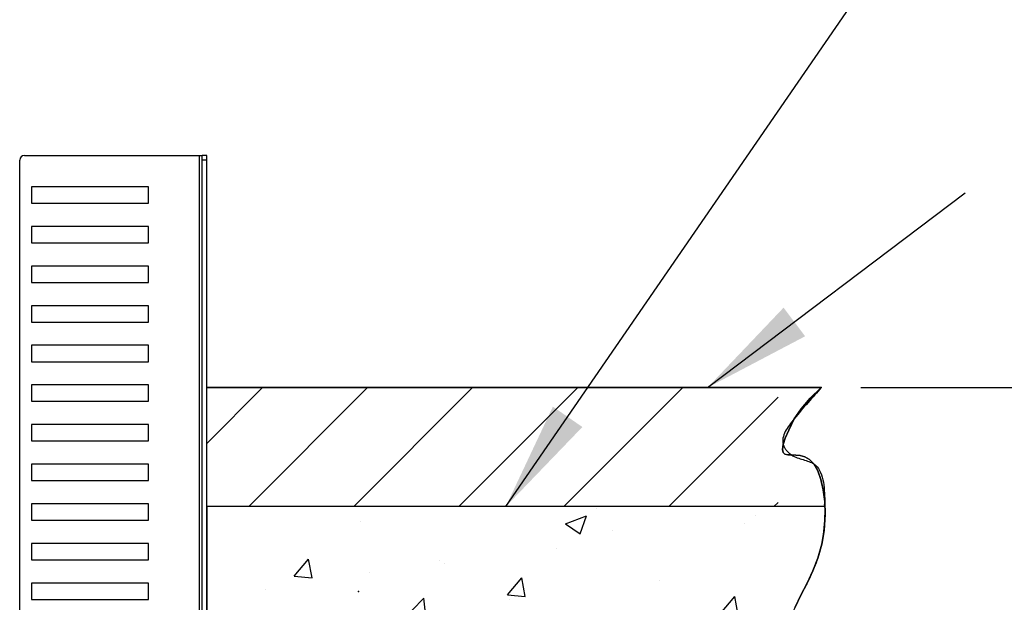
# Model space of a CAD drawing. Units: inches. Extents: x 1231 to 1464, y -259 to 50.
# Drawn here: x 1265 to 1290, y -73 to -58 of the extents above; entities that cross this region are included whole.
import ezdxf

# ---------------------------------------------------------------- set-up
doc = ezdxf.new("R2010")
doc.units = ezdxf.units.IN
doc.header["$MEASUREMENT"] = 0
doc.linetypes.add('DOT_CENTER', pattern=[14, 12, -1, 0, -1])
for name, color, linetype in [('11', 7, 'Continuous'), ('12', 7, 'Continuous'), ('14', 7, 'Continuous'), ('dim', 3, 'Continuous'), ('TEXT', 1, 'Continuous')]:
    doc.layers.add(name, color=color, linetype=linetype)
doc.styles.add('TextStyle11', font='ARIAL.TTF')
doc.dimstyles.new('ELEV', dxfattribs={"dimtxt": 3.5, "dimasz": 3.5, "dimexe": 3, "dimexo": 3, "dimgap": 1, "dimtad": 0, "dimdec": 4, "dimzin": 0, "dimdsep": 46, "dimlunit": 5, "dimtxsty": 'TextStyle11', "dimcen": 2, "dimadec": 0, "dimazin": 0, "dimtfac": 1, "dimtdec": 4, "dimtofl": 0, "dimtmove": 2, "dimatfit": 3, "dimfxl": 1, "dimtolj": 1, "dimtzin": 0, "dimarcsym": 0})
doc.dimstyles.get("Standard").update_dxf_attribs({"dimtxt": 4, "dimasz": 4, "dimexe": 4, "dimexo": 0.8, "dimgap": 2, "dimtad": 0, "dimdec": 4, "dimzin": 0, "dimdsep": 46, "dimlunit": 5, "dimtxsty": 'TextStyle11', "dimcen": 2, "dimadec": 0, "dimazin": 0, "dimtfac": 1, "dimtdec": 4, "dimtofl": 0, "dimtmove": 0, "dimatfit": 3, "dimfxl": 1, "dimtolj": 1, "dimtzin": 0, "dimarcsym": 0})

# ---------------------------------------------------------------- blocks, each defined once
blk = doc.blocks.new('A1', base_point=(4367.23, 1792.43))
at = {"layer": '11', "color": 1, "linetype": 'Continuous'}
for p, q in [((4405.73, 4432.72), (4405.73, 4832.72)), ((4408.73, 4835.72), (4520.73, 4835.72)), ((4520.73, 4835.72), (4520.73, 4226.12)), ((4520.73, 4835.72), (4522.73, 4835.72)), ((4525.73, 4835.72), (4522.73, 4835.72)), ((4522.73, 4832.72), (4522.73, 4835.72)), ((4525.73, 4832.72), (4522.73, 4832.72)), ((4522.73, 4229.12), (4522.73, 4832.72)), ((4525.73, 4832.72), (4525.73, 4835.72)), ((4525.73, 4229.12), (4525.73, 4832.72)), ((4450.73, 4815.57), (4413.23, 4815.57)), ((4413.23, 4815.57), (4413.23, 4810.32)), ((4488.23, 4815.57), (4450.73, 4815.57)), ((4488.23, 4810.32), (4488.23, 4815.57)), ((4413.23, 4810.32), (4413.23, 4805.07)), ((4413.23, 4805.07), (4450.73, 4805.07)), ((4450.73, 4805.07), (4488.23, 4805.07)), ((4488.23, 4805.07), (4488.23, 4810.32)), ((4450.73, 4790.17), (4413.23, 4790.17)), ((4413.23, 4790.17), (4413.23, 4784.92)), ((4488.23, 4790.17), (4450.73, 4790.17)), ((4488.23, 4784.92), (4488.23, 4790.17)), ((4413.23, 4784.92), (4413.23, 4779.67)), ((4413.23, 4779.67), (4450.73, 4779.67)), ((4450.73, 4779.67), (4488.23, 4779.67)), ((4488.23, 4779.67), (4488.23, 4784.92)), ((4450.73, 4764.77), (4413.23, 4764.77)), ((4413.23, 4764.77), (4413.23, 4759.52)), ((4488.23, 4764.77), (4450.73, 4764.77)), ((4488.23, 4759.52), (4488.23, 4764.77)), ((4413.23, 4759.52), (4413.23, 4754.27)), ((4413.23, 4754.27), (4450.73, 4754.27)), ((4450.73, 4754.27), (4488.23, 4754.27)), ((4488.23, 4754.27), (4488.23, 4759.52)), ((4450.73, 4739.37), (4413.23, 4739.37)), ((4413.23, 4739.37), (4413.23, 4734.12)), ((4488.23, 4739.37), (4450.73, 4739.37)), ((4488.23, 4734.12), (4488.23, 4739.37)), ((4413.23, 4734.12), (4413.23, 4728.87)), ((4413.23, 4728.87), (4450.73, 4728.87)), ((4450.73, 4728.87), (4488.23, 4728.87)), ((4488.23, 4728.87), (4488.23, 4734.12)), ((4450.73, 4713.97), (4413.23, 4713.97)), ((4413.23, 4713.97), (4413.23, 4708.72)), ((4488.23, 4713.97), (4450.73, 4713.97)), ((4488.23, 4708.72), (4488.23, 4713.97)), ((4413.23, 4708.72), (4413.23, 4703.47)), ((4488.23, 4703.47), (4488.23, 4708.72)), ((4413.23, 4703.47), (4450.73, 4703.47)), ((4450.73, 4703.47), (4488.23, 4703.47)), ((4450.73, 4688.57), (4413.23, 4688.57)), ((4413.23, 4688.57), (4413.23, 4683.32)), ((4488.23, 4688.57), (4450.73, 4688.57)), ((4488.23, 4683.32), (4488.23, 4688.57)), ((4413.23, 4683.32), (4413.23, 4678.07)), ((4488.23, 4678.07), (4488.23, 4683.32)), ((4413.23, 4678.07), (4450.73, 4678.07)), ((4450.73, 4678.07), (4488.23, 4678.07)), ((4450.73, 4663.17), (4413.23, 4663.17)), ((4413.23, 4663.17), (4413.23, 4657.92)), ((4488.23, 4663.17), (4450.73, 4663.17)), ((4488.23, 4657.92), (4488.23, 4663.17)), ((4413.23, 4657.92), (4413.23, 4652.67)), ((4488.23, 4652.67), (4488.23, 4657.92)), ((4413.23, 4652.67), (4450.73, 4652.67)), ((4450.73, 4652.67), (4488.23, 4652.67)), ((4450.73, 4637.77), (4413.23, 4637.77)), ((4413.23, 4637.77), (4413.23, 4632.52)), ((4488.23, 4637.77), (4450.73, 4637.77)), ((4488.23, 4632.52), (4488.23, 4637.77)), ((4413.23, 4632.52), (4413.23, 4627.27)), ((4488.23, 4627.27), (4488.23, 4632.52)), ((4413.23, 4627.27), (4450.73, 4627.27)), ((4450.73, 4627.27), (4488.23, 4627.27)), ((4450.73, 4612.37), (4413.23, 4612.37)), ((4413.23, 4612.37), (4413.23, 4607.12)), ((4488.23, 4612.37), (4450.73, 4612.37)), ((4488.23, 4607.12), (4488.23, 4612.37)), ((4413.23, 4607.12), (4413.23, 4601.87)), ((4488.23, 4601.87), (4488.23, 4607.12)), ((4413.23, 4601.87), (4450.73, 4601.87)), ((4450.73, 4601.87), (4488.23, 4601.87)), ((4450.73, 4586.97), (4413.23, 4586.97)), ((4413.23, 4586.97), (4413.23, 4581.72)), ((4488.23, 4586.97), (4450.73, 4586.97)), ((4488.23, 4581.72), (4488.23, 4586.97)), ((4413.23, 4581.72), (4413.23, 4576.47)), ((4488.23, 4576.47), (4488.23, 4581.72)), ((4413.23, 4576.47), (4450.73, 4576.47)), ((4450.73, 4576.47), (4488.23, 4576.47)), ((4450.73, 4561.57), (4413.23, 4561.57)), ((4413.23, 4561.57), (4413.23, 4556.32)), ((4488.23, 4561.57), (4450.73, 4561.57)), ((4488.23, 4556.32), (4488.23, 4561.57)), ((4413.23, 4556.32), (4413.23, 4551.07)), ((4488.23, 4551.07), (4488.23, 4556.32)), ((4413.23, 4551.07), (4450.73, 4551.07)), ((4450.73, 4551.07), (4488.23, 4551.07))]:
    blk.add_line(p, q, dxfattribs=at)
blk.add_arc((4408.73, 4832.72), 3, 90, 180, dxfattribs=at)
blk = doc.blocks.new('*D20')
at = {"layer": 'Defpoints', "color": 0}
for p in [(1285.074, -67.165), (1285.074, -168.221), (1345.922, -168.221)]:
    blk.add_point(p, dxfattribs=at)
at = {"layer": 'dim', "color": 0, "lineweight": -2}
for p, q in [((1286.074, -67.165), (1346.922, -67.165)), ((1345.922, -69.915), (1345.922, -73.795)), ((1345.922, -165.471), (1345.922, -161.591)), ((1286.074, -168.221), (1346.922, -168.221))]:
    blk.add_line(p, q, dxfattribs=at)
at = {"layer": 'dim', "color": 0}
for points in [[(1345.464, -69.915), (1346.38, -69.915), (1345.922, -67.165)], [(1345.464, -165.471), (1346.38, -165.471), (1345.922, -168.221)]]:
    blk.add_solid(points, dxfattribs=at)
at = {"layer": 'dim', "color": 1, "insert": (1345.922, -117.693), "char_height": 2.75, "attachment_point": 5, "rotation": 90, "style": 'TextStyle11'}
blk.add_mtext('\\A1;MIN.  FLOOR TO FLOOR DISTANCE 101"  [2567]', dxfattribs=at)

msp = doc.modelspace()

# ---------------------------------------------------------------- hatches: boundary and pattern name
at = {"layer": 'TEXT', "lineweight": -3}
h = msp.add_hatch(dxfattribs=at)
h.set_pattern_fill('ANSI31', color=256, scale=15, style=0)
h.set_pattern_definition([(45, (722.004, 9.6584), (-1.325825, 1.325825), [])])
h.paths.add_polyline_path([(1283.985, -70.1654), (1283.985, -67.1654), (1269.5623, -67.1654), (1269.5623, -70.1654)])
h = msp.add_hatch(dxfattribs=at)
h.set_pattern_fill('AR-CONC', color=256, scale=0.75, style=0)
h.set_pattern_definition([(50, (722.004, -190.3416), (5.37945, -0.47064), [0.5625, -6.1875]), (355, (722.004, -190.3416), (-1.040635, 5.64144), [0.45, -4.95]), (100.4514, (722.4524, -190.381), (4.33882, 5.170797), [0.47805, -5.258566]), (46.1842, (722.004, -188.8416), (8.00431, -1.24139), [0.84375, -9.28125]), (96.6356, (722.671, -188.945), (7.00997, 7.30588), [0.71708, -7.88785]), (351.1842, (722.004, -188.842), (7.00996, 7.30589), [0.675, -7.425]), (21, (722.754, -189.2166), (4.476803, -3.01964), [0.5625, -6.1875]), (326, (722.754, -189.2166), (1.824865, 5.438625), [0.45, -4.95]), (71.4514, (723.127, -189.468), (6.30167, 2.41898), [0.47805, -5.258566]), (37.5, (722.004, -190.3416), (0.091199, 2.496704), [0, -4.89, 0, -5.025, 0, -4.96875]), (7.5, (722.004, -190.3416), (1.973022, 2.958088), [0, -2.865, 0, -4.7775, 0, -1.89375]), (327.5, (720.3316, -190.3416), (4.003668, -0.1691615), [0, -1.875, 0, -5.85, 0, -7.7625]), (317.5, (719.5816, -190.3416), (4.373896, 0.750787), [0, -2.4375, 0, -3.885, 0, -5.5125])])
h.paths.add_polyline_path([(1283.985, -70.1654), (1269.5623, -70.1654), (1269.5623, -72.8886), (1270.0895, -72.8886), (1270.0895, -73.361), (1269.5623, -73.361), (1269.5623, -80.2206), (1273.7237, -80.2206), (1273.7237, -75.3544), (1283.985, -75.3544)])
edge = h.paths.add_edge_path(flags=16)
edge.add_line((1272.6572, -72.8728), (1272.237, -72.8922))
edge.add_line((1272.237, -72.8922), (1272.237, -73.0176))
edge.add_line((1272.237, -73.0176), (1272.3027, -73.0142))
edge.add_arc((1272.3099, -73.0417), 0.0285, -81.29461, 104.66345, ccw=False)
edge.add_line((1272.3142, -73.0699), (1272.237, -73.0659))
edge.add_line((1272.237, -73.0659), (1272.237, -73.3531))
edge.add_line((1272.237, -73.3531), (1272.7952, -73.3824))
edge.add_arc((1272.8254, -72.8074), 0.5758, 267.00057, 281.3148)
edge.add_line((1272.9383, -73.372), (1272.9785, -73.3573))
edge.add_line((1272.9785, -73.3573), (1273.0128, -73.3287))
edge.add_line((1273.0128, -73.3287), (1273.0333, -73.29))
edge.add_line((1273.0333, -73.29), (1273.0387, -73.2465))
edge.add_line((1273.0387, -73.2465), (1273.0264, -73.18))
edge.add_line((1273.0264, -73.18), (1272.988, -73.1391))
edge.add_line((1272.988, -73.1391), (1272.9235, -73.1154))
edge.add_line((1272.9235, -73.1154), (1272.8848, -73.1047))
edge.add_line((1272.8848, -73.1047), (1272.8471, -73.0934))
edge.add_line((1272.8471, -73.0934), (1272.6757, -73.0844))
edge.add_arc((1272.6757, -73.0409), 0.0435, 108.04397, 269.97851, ccw=False)
edge.add_line((1272.6622, -72.9995), (1272.8356, -72.9904))
edge.add_line((1272.8356, -72.9904), (1272.8887, -72.9735))
edge.add_line((1272.8887, -72.9735), (1272.944, -72.9567))
edge.add_line((1272.944, -72.9567), (1272.9961, -72.9339))
edge.add_line((1272.9961, -72.9339), (1273.0329, -72.8929))
edge.add_line((1273.0329, -72.8929), (1273.0309, -72.8555))
edge.add_line((1273.0309, -72.8555), (1272.9321, -72.8601))
edge.add_arc((1272.7553, -72.7103), 0.2317, 306.65619, 319.72382, ccw=False)
edge.add_line((1272.8936, -72.8962), (1272.8936, -72.8962))
edge.add_line((1272.8936, -72.8962), (1272.8858, -72.8622))
edge.add_line((1272.8858, -72.8622), (1272.7474, -72.8686))
edge.add_arc((1272.6889, -72.5815), 0.293, 263.78013, 281.52392, ccw=False)
h.paths.add_polyline_path([(1273.2391, -73.2861), (1273.1701, -73.3551), (1273.0422, -73.3551), (1273.0422, -72.8945), (1273.1701, -72.8945), (1273.2391, -72.9635)], flags=16)
edge = h.paths.add_edge_path(flags=0)
edge.add_line((1272.895, -73.331), (1272.895, -73.3311))
edge.add_arc((1273.3746, -73.2789), 0.4825, 167.79394, 186.20968, ccw=False)
edge.add_line((1272.9031, -73.1769), (1272.9031, -73.177))
edge.add_arc((1272.845, -73.2512), 0.0942, -57.95151, 51.95513, ccw=False)
h.paths.add_polyline_path([(1272.7096, -73.2707), (1272.7113, -73.239), (1272.6936, -73.2355), (1272.6662, -73.2684)], flags=0)
edge = h.paths.add_edge_path(flags=16)
edge.add_line((1271.995, -72.9589), (1272.0126, -72.9588))
edge.add_arc((1272.0126, -72.9412), 0.0177, 183.01172, 270, ccw=False)
edge.add_line((1271.995, -72.9421), (1271.995, -72.9589))
edge = h.paths.add_edge_path(flags=16)
edge.add_arc((1272.0126, -73.3084), 0.0177, 93.01172, 183.01172)
edge.add_line((1271.995, -73.3093), (1271.995, -73.2908))
edge.add_line((1271.995, -73.2908), (1272.0117, -73.2908))
h.paths.add_polyline_path([(1271.5521, -72.9358), (1271.5521, -73.1248), (1270.6739, -73.1248), (1270.6739, -72.9358)], flags=16)
h.paths.add_polyline_path([(1271.5206, -72.9673), (1271.5206, -73.0933), (1271.4613, -73.0933), (1271.4613, -73.0563), (1271.3353, -73.0563), (1271.3353, -73.0933), (1271.276, -73.0933), (1271.1982, -73.0933), (1271.0018, -73.0933), (1271.0018, -73.0414), (1271.1204, -73.0414), (1271.1204, -72.9673), (1271.1796, -72.9673), (1271.2574, -72.9673), (1271.3353, -72.9673), (1271.3353, -73.0044), (1271.4613, -73.0044), (1271.4613, -72.9673)], flags=0)
h.paths.add_polyline_path([(1271.0426, -72.9673), (1271.0426, -73.0192), (1270.9425, -73.0192), (1270.9425, -73.0933), (1270.8832, -73.0933), (1270.8832, -73.0192), (1270.7646, -73.0192), (1270.7646, -73.0933), (1270.7054, -73.0933), (1270.7054, -72.9673), (1270.7646, -72.9673)], flags=0)

# ---------------------------------------------------------------- linework, layer by layer
at = {"color": 1, "linetype": 'Continuous'}
for points in [[(1285.1672, -70.1654), (1269.5623, -70.1654), (1269.5623, -67.1654), (1285.0741, -67.1654), (1284.7937, -67.4338), (1284.5662, -67.6999), (1284.3879, -67.9542), (1284.255, -68.2345), (1284.164, -68.437), (1284.1111, -68.5995), (1284.0924, -68.7244), (1284.1097, -68.8015), (1284.1574, -68.8426), (1284.2301, -68.8591), (1284.3224, -68.8627), (1284.4289, -68.8649), (1284.5441, -68.8772), (1284.6626, -68.9113), (1284.7789, -68.9787), (1284.8876, -69.0911), (1284.9852, -69.26), (1285.0657, -69.4793), (1285.1254, -69.7408), (1285.1606, -70.0363), (1285.1679, -70.3577), (1285.1434, -70.7678), (1285.0835, -71.1166), (1284.9847, -71.4669), (1284.8598, -71.7832), (1284.7136, -72.0948), (1284.5608, -72.4027), (1284.416, -72.7076)], [(1284.416, -72.7076), (1284.5608, -72.4027), (1284.7136, -72.0948), (1284.8598, -71.7832), (1284.9847, -71.4669), (1285.0835, -71.1166), (1285.1434, -70.7678), (1285.1679, -70.3577), (1285.1606, -70.0363), (1285.1254, -69.7408), (1285.0657, -69.4793), (1284.9852, -69.26), (1284.8876, -69.0911), (1284.7789, -68.9787), (1284.6626, -68.9113), (1284.5441, -68.8772), (1284.4289, -68.8649), (1284.3224, -68.8627), (1284.2301, -68.8591), (1284.1574, -68.8426), (1284.1097, -68.8015), (1284.0924, -68.7244), (1284.1111, -68.5995), (1284.164, -68.437), (1284.255, -68.2345), (1284.3879, -67.9542), (1284.5662, -67.6999), (1284.7937, -67.4338), (1285.0741, -67.1654)], [(1285.1672, -70.1654), (1269.5623, -70.1654), (1269.5623, -88.0906)]]:
    msp.add_lwpolyline(points, dxfattribs=at)
at = {"color": 4}
for p in [(1285.0741, -67.1654), (1285.0741, -67.1654), (1285.1556, -70.1182), (1285.1556, -70.1182), (1273.3931, -72.3048)]:
    msp.add_point(p, dxfattribs=at)
at = {"layer": '12', "color": 1, "linetype": 'DOT_CENTER'}
msp.add_spline([(1285.0741, -67.1654), (1284.3879, -67.9542), (1284.1111, -68.5995), (1284.3224, -68.8627), (1284.8876, -69.0911), (1285.1606, -70.0363), (1284.9847, -71.4669), (1284.5608, -72.4027), (1284.2081, -73.3122), (1284.2945, -74.2576), (1285.0741, -75.3544)], degree=3, dxfattribs=at)
at = {"layer": '14', "color": 3, "linetype": 'Continuous'}
for p, q in [((1269.5623, -87.8347), (1269.5623, -67.1654)), ((1285.0741, -67.1654), (1269.5623, -67.1654)), ((1285.1672, -70.1654), (1269.5623, -70.1654))]:
    msp.add_line(p, q, dxfattribs=at)

# ---------------------------------------------------------------- block references
at = {"xscale": 0.039370078, "yscale": 0.039370078, "zscale": 0.039370078}
msp.add_blockref('A1', (1263.3223, -181.1178), dxfattribs=at)

# ---------------------------------------------------------------- dimensions: what is measured, and where the dimension line sits
at = {"layer": 'dim'}
dim = msp.add_linear_dim(base=(1345.9219, -168.2205), p1=(1285.0741, -67.1654), p2=(1285.0741, -168.2205), angle=90, text='MIN.  FLOOR TO FLOOR DISTANCE <> []', dimstyle='ELEV', override={"dimtxt": 2.75, "dimasz": 2.75, "dimexe": 1, "dimexo": 1, "dimdec": 3, "dimpost": '"', "dimclrt": 1}, dxfattribs=at)
dim.commit()
dim.dimension.update_dxf_attribs({"geometry": '*D20', "text_midpoint": (1345.9219, -117.693)})

# ---------------------------------------------------------------- leaders
at = {"layer": 'dim', "lineweight": -3}
for points in [[(1277.1095, -70.1654), (1288.2187, -54.0481)], [(1282.1996, -67.1654), (1288.7086, -62.2484)]]:
    msp.add_leader(points, dimstyle='Standard', override={"dimasz": 2.75, "dimclrd": 3}, dxfattribs=at)

doc.saveas('drawing.dxf')
